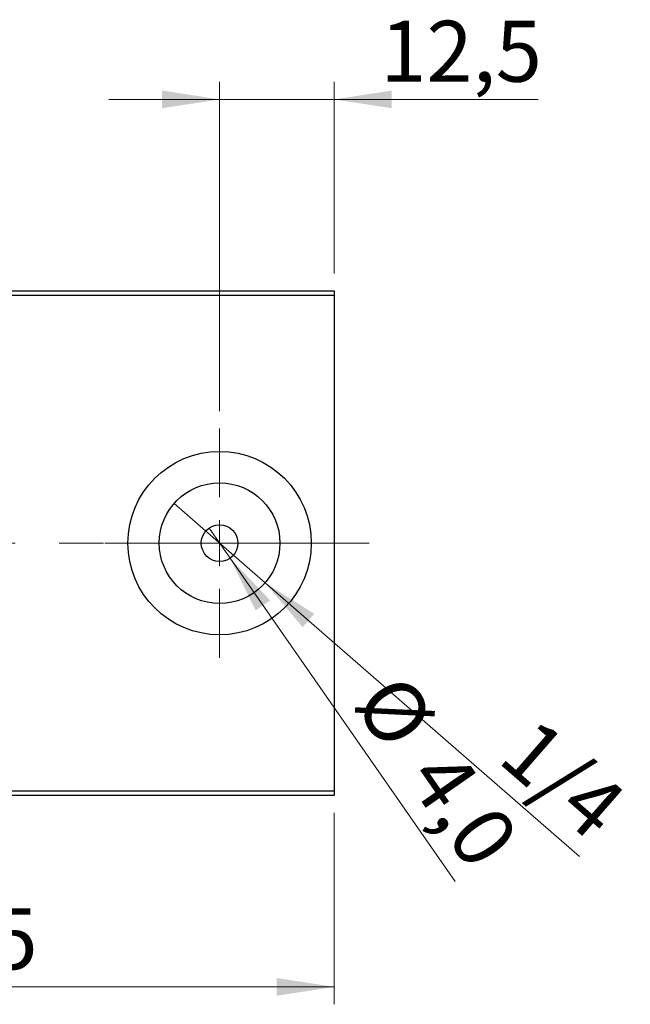
# Model space of a CAD drawing. Units: millimetres. Extents: x 15 to 415, y 5 to 292.
# Drawn here: x 274 to 309, y 132 to 189 of the extents above; entities that cross this region are included whole.
import ezdxf

# ---------------------------------------------------------------- set-up
doc = ezdxf.new("R2010")
doc.units = ezdxf.units.MM
doc.linetypes.add('CENTERX2', pattern=[20.32, 12.7, -2.54, 2.54, -2.54])
doc.styles.add('SLDTEXTSTYLE0', font='TXT', dxfattribs={"width": 0.75})
doc.dimstyles.new('SLDDIMSTYLE0', dxfattribs={"dimtxt": 3.5, "dimasz": 3.302, "dimexe": 0, "dimexo": 0.0625, "dimgap": 0.875, "dimtad": 1, "dimdec": 0, "dimlfac": 1.9, "dimrnd": 1e-09, "dimzin": 12, "dimdsep": 46, "dimtxsty": 'SLDTEXTSTYLE0', "dimsah": 1, "dimcen": 0.09, "dimadec": 0, "dimazin": 3, "dimtfac": 1, "dimtdec": 0, "dimtofl": 0, "dimtmove": 0, "dimatfit": 3, "dimfxl": 1, "dimfrac": 2, "dimtolj": 1, "dimtzin": 12, "dimarcsym": 0})
doc.dimstyles.new('SLDDIMSTYLE2', dxfattribs={"dimtxt": 3.5, "dimasz": 3.302, "dimexe": 0, "dimexo": 0.0625, "dimgap": 0.875, "dimtad": 1, "dimlfac": 1.9, "dimrnd": 1e-09, "dimzin": 12, "dimdsep": 46, "dimtxsty": 'SLDTEXTSTYLE0', "dimblk1": 'NONE', "dimsah": 1, "dimcen": 0, "dimadec": 0, "dimazin": 3, "dimtfac": 1, "dimtmove": 0, "dimatfit": 3, "dimldrblk": 'NONE', "dimfxl": 1, "dimfrac": 2, "dimtolj": 1, "dimtzin": 12, "dimarcsym": 0})
doc.dimstyles.new('SLDDIMSTYLE4', dxfattribs={"dimtxt": 3.5, "dimasz": 3.302, "dimexe": 0, "dimexo": 0.0625, "dimgap": 0.875, "dimtad": 1, "dimdec": 1, "dimlfac": 1.9, "dimrnd": 1e-09, "dimzin": 12, "dimdsep": 46, "dimtxsty": 'SLDTEXTSTYLE0', "dimsah": 1, "dimcen": 0.09, "dimadec": 0, "dimazin": 3, "dimtfac": 1, "dimtdec": 1, "dimtmove": 0, "dimatfit": 0, "dimfxl": 1, "dimfrac": 2, "dimtolj": 1, "dimtzin": 12, "dimarcsym": 0})
doc.dimstyles.new('SLDDIMSTYLE5', dxfattribs={"dimtxt": 3.5, "dimasz": 3.302, "dimexe": 0, "dimexo": 0.0625, "dimgap": 0.875, "dimtad": 1, "dimdec": 1, "dimlfac": 1.9, "dimrnd": 1e-09, "dimzin": 12, "dimdsep": 46, "dimtxsty": 'SLDTEXTSTYLE0', "dimblk1": 'NONE', "dimsah": 1, "dimcen": 0, "dimadec": 0, "dimazin": 3, "dimtfac": 1, "dimtdec": 1, "dimtmove": 0, "dimatfit": 3, "dimldrblk": 'NONE', "dimfxl": 1, "dimfrac": 2, "dimtolj": 1, "dimtzin": 12, "dimarcsym": 0})

# ---------------------------------------------------------------- blocks, each defined once
blk = doc.blocks.new('_D_5')
at = {"color": 7, "linetype": 'Continuous', "lineweight": 0}
for p, q in [((252.256, 143.12), (252.256, 132.127)), ((291.729, 143.12), (291.729, 132.127)), ((252.256, 133.127), (291.729, 133.127))]:
    blk.add_line(p, q, dxfattribs=at)
at = {"color": 7, "linetype": 'Continuous', "lineweight": 18}
for points in [[(252.256, 133.127), (255.558, 132.619), (255.558, 133.635)], [(291.729, 133.127), (288.427, 133.635), (288.427, 132.619)]]:
    blk.add_solid(points, dxfattribs=at)
at = {"color": 7, "linetype": 'Continuous', "lineweight": 18, "insert": (269.407, 137.638), "char_height": 3.5, "attachment_point": 1, "style": 'SLDTEXTSTYLE0'}
blk.add_mtext('75', dxfattribs=at)
blk = doc.blocks.new('_D_11')
at = {"color": 7, "linetype": 'Continuous', "lineweight": 0}
for p, q in [((285.151, 166.172), (285.151, 185.06)), ((291.729, 174.067), (291.729, 185.06)), ((285.151, 184.06), (278.801, 184.06)), ((285.151, 184.06), (291.729, 184.06)), ((291.729, 184.06), (303.425, 184.06))]:
    blk.add_line(p, q, dxfattribs=at)
at = {"color": 7, "linetype": 'Continuous', "lineweight": 18}
for points in [[(285.151, 184.06), (281.849, 184.568), (281.849, 183.552)], [(291.729, 184.06), (295.031, 183.552), (295.031, 184.568)]]:
    blk.add_solid(points, dxfattribs=at)
at = {"color": 7, "linetype": 'Continuous', "lineweight": 18, "insert": (294.373, 188.572), "char_height": 3.5, "attachment_point": 1, "style": 'SLDTEXTSTYLE0'}
blk.add_mtext('12,5', dxfattribs=at)
blk = doc.blocks.new('_D_12')
at = {"color": 7, "linetype": 'Continuous', "lineweight": 0}
for q in [(284.549, 159.457), (298.661, 139.179)]:
    blk.add_line((285.752, 157.729), q, dxfattribs=at)
at = {"color": 7, "linetype": 'Continuous', "lineweight": 18}
blk.add_solid([(285.752, 157.729), (287.221, 154.729), (288.055, 155.309)], dxfattribs=at)
at = {"color": 7, "linetype": 'Continuous', "lineweight": 18, "char_height": 3.5, "attachment_point": 1, "rotation": 304.8336, "style": 'SLDTEXTSTYLE0'}
for s, insert in [('%%c', (295.629, 151.376)), ('4,0', (298.688, 147.074))]:
    blk.add_mtext(s, dxfattribs=dict(at, insert=insert))
blk = doc.blocks.new('_None')
blk = doc.blocks.new('_D_13')
at = {"color": 7, "linetype": 'Continuous', "lineweight": 0}
for q in [(282.539, 160.867), (305.803, 140.614)]:
    blk.add_line((287.763, 156.319), q, dxfattribs=at)
at = {"color": 7, "linetype": 'Continuous', "lineweight": 18}
blk.add_solid([(287.763, 156.319), (289.919, 153.768), (290.587, 154.534)], dxfattribs=at)
at = {"color": 7, "linetype": 'Continuous', "lineweight": 18, "insert": (303.313, 148.739), "char_height": 3.5, "attachment_point": 1, "rotation": 318.9581, "style": 'SLDTEXTSTYLE0'}
blk.add_mtext('1/4', dxfattribs=at)
blk = doc.blocks.new('SW_CENTERMARKSYMBOL_6')
at = {"color": 0, "linetype": 'Continuous', "lineweight": 18}
for p, q in [((0, 2.632), (0, 6.579)), ((0, 0), (0, 1.316)), ((-2.632, 0), (-6.579, 0)), ((0, 0), (-1.316, 0)), ((0, 0), (0, -1.316)), ((0, 0), (1.316, 0)), ((2.632, 0), (6.579, 0)), ((0, -2.632), (0, -6.579))]:
    blk.add_line(p, q, dxfattribs=at)

msp = doc.modelspace()

# ---------------------------------------------------------------- linework, layer by layer
at = {"color": 7, "linetype": 'Continuous', "lineweight": 25}
for p, q in [((252.2558, 173.067), (291.7295, 173.067)), ((291.7295, 173.067), (291.7295, 172.8039)), ((291.7295, 172.8039), (252.2558, 172.8039)), ((291.7295, 172.8039), (291.7295, 144.3828)), ((252.2558, 144.3828), (291.7295, 144.3828)), ((291.7295, 144.1197), (252.2558, 144.1197)), ((291.7295, 144.3828), (291.7295, 144.1197))]:
    msp.add_line(p, q, dxfattribs=at)
at = {"color": 7, "linetype": 'CENTERX2', "lineweight": 18}
msp.add_line((293.7295, 158.5933), (250.2558, 158.5933), dxfattribs=at)
at = {"color": 7, "linetype": 'Continuous', "lineweight": 25}
for radius in [5.2632, 3.4632, 1.0526]:
    msp.add_circle((285.1505, 158.5933), radius, dxfattribs=at)

# ---------------------------------------------------------------- block references
at = {"color": 7, "linetype": 'Continuous', "lineweight": 0}
msp.add_blockref('SW_CENTERMARKSYMBOL_6', (285.1505, 158.5933), dxfattribs=at)

# ---------------------------------------------------------------- dimensions: what is measured, and where the dimension line sits
at = {"color": 7, "linetype": 'Continuous', "lineweight": 18}
for base, p1, p2, dimstyle, picture, middle in [((291.7295, 184.06), (285.1505, 165.1723), (291.7295, 173.067), 'SLDDIMSTYLE4', '_D_11', (298.899, 184.06)), ((291.7295, 133.1267), (252.2558, 144.1197), (291.7295, 144.1197), 'SLDDIMSTYLE0', '_D_5', (271.9926, 133.1267))]:
    dim = msp.add_linear_dim(base=base, p1=p1, p2=p2, dimstyle=dimstyle, dxfattribs=at)
    dim.commit()
    dim.dimension.update_dxf_attribs({"geometry": picture, "text_midpoint": middle, "dimtype": 160})
dim = msp.add_diameter_dim_2p(p1=(282.5385, 160.8673), p2=(287.7625, 156.3194), text='1/4', dimstyle='SLDDIMSTYLE2', override={"dimpost": '<>'}, dxfattribs=at)
dim.commit()
dim.dimension.update_dxf_attribs({"geometry": '_D_13', "text_midpoint": (303.2032, 142.8773), "dimtype": 163})
dim = msp.add_diameter_dim_2p(p1=(284.5493, 159.4574), p2=(285.7518, 157.7293), dimstyle='SLDDIMSTYLE5', dxfattribs=at)
dim.commit()
dim.dimension.update_dxf_attribs({"geometry": '_D_12', "text_midpoint": (295.4297, 143.8221), "dimtype": 163})

doc.saveas('drawing.dxf')
